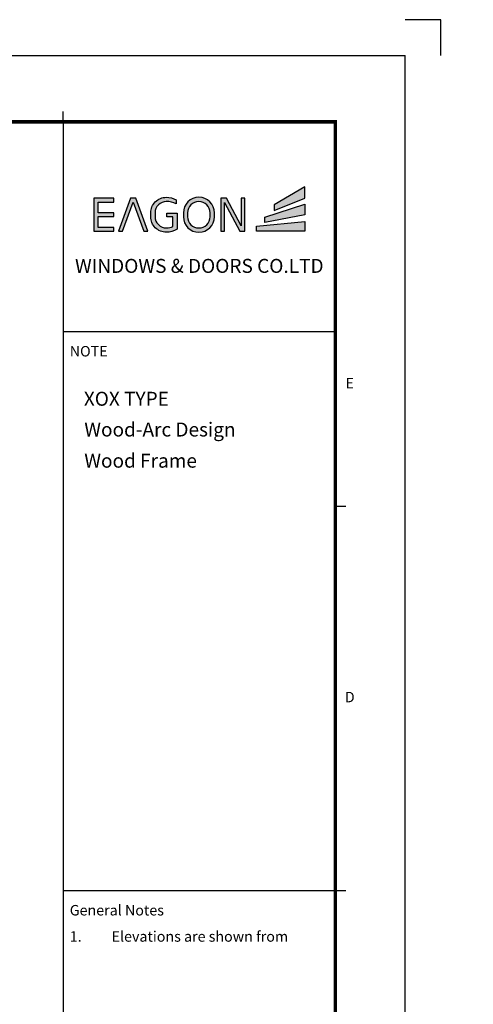
# Model space of a CAD drawing. Units: millimetres. Extents: x 0 to 1933, y 0 to 891.
# Drawn here: x 1085 to 1275, y 478 to 891 of the extents above; entities that cross this region are included whole.
import ezdxf
from ezdxf.enums import TextEntityAlignment as Align

# ---------------------------------------------------------------- set-up
doc = ezdxf.new("R2010")
doc.units = ezdxf.units.MM
doc.header["$LTSCALE"] = 0.073313
doc.layers.get('0').update_dxf_attribs({"color": 3})
doc.layers.get('Defpoints').update_dxf_attribs({"color": 8})
doc.layers.add('E-FORM', color=3, linetype='Continuous')
doc.layers.add('G-BORD-TEXT', color=3, linetype='Continuous')
doc.styles.add('htw', font='txt')
doc.styles.get("Standard").update_dxf_attribs({"font": 'arial.ttf'})

# ---------------------------------------------------------------- blocks, each defined once
blk = doc.blocks.new('Form EUS_v2')
for color, points in [(20, [(5542948.8, 2788050.8), (5542948.8, 2788116.1), (5542773.7, 2788013.7), (5542773.7, 2787979.5)]), (8, [(5541767, 2788028.9), (5541855.5, 2788028.9), (5541855.5, 2788050.4), (5541742, 2788050.4), (5541742, 2787861.6), (5541855.5, 2787861.6), (5541855.5, 2787883.1), (5541767, 2787883.1), (5541767, 2787946.1), (5541855.5, 2787946.1), (5541855.5, 2787967.5), (5541767, 2787967.5)]), (8, [(5542027, 2787861.6), (5542049.8, 2787861.6), (5541981.7, 2788050.4), (5541951.6, 2788050.4), (5541883.5, 2787861.6), (5541906.3, 2787861.6), (5541966.7, 2788028.9)]), (8, [(5542218.6, 2787964.5), (5542218.6, 2787873.1, -0.126895), (5542156.5, 2787856, -0.414214), (5542067.5, 2787945), (5542067.5, 2787966.9, -0.414214), (5542156.5, 2788055.9, -0.131986), (5542213, 2788040.7), (5542213, 2788018.4, 0.137457), (5542156.5, 2788031.4, 0.414214), (5542092.1, 2787966.9), (5542092.1, 2787945, 0.414214), (5542156.5, 2787880.6, 0.103168), (5542194.6, 2787888.5), (5542194.6, 2787943.6), (5542158.7, 2787943.6), (5542158.7, 2787964.5)]), (8, [(5542490.3, 2788025.8), (5542577.3, 2787861.6), (5542606.9, 2787861.6), (5542606.9, 2788050.4), (5542585.4, 2788050.4), (5542585.4, 2787892.2), (5542501.5, 2788050.4), (5542468.8, 2788050.4), (5542468.8, 2787861.6), (5542490.3, 2787861.6)]), (20, [(5542948.8, 2788016.1), (5542721, 2787941.8), (5542721, 2787911.8), (5542948.8, 2787955.5)]), (20, [(5542948.8, 2787918.4), (5542672.6, 2787890.8), (5542672.6, 2787861.6), (5542948.8, 2787861.6)])]:
    blk.add_hatch(color=color).paths.add_polyline_path(points)
h = blk.add_hatch(color=8)
h.paths.add_polyline_path([(5542432.1, 2787945), (5542432.1, 2787966.9, 1), (5542254.1, 2787966.9), (5542254.1, 2787945, 1)])
h.paths.add_polyline_path([(5542278.7, 2787945), (5542278.7, 2787966.9, -1), (5542407.6, 2787966.9), (5542407.6, 2787945, -1)], flags=16)
at = {"color": 20}
for points in [[(5542773.7, 2788013.7), (5542773.7, 2787979.5), (5542948.8, 2788050.8), (5542948.8, 2788116.1)], [(5542721, 2787911.8), (5542721, 2787941.8), (5542948.8, 2788016.1), (5542948.8, 2787955.5)], [(5542948.8, 2787861.6), (5542672.6, 2787861.6), (5542672.6, 2787890.8), (5542948.8, 2787918.4)]]:
    blk.add_lwpolyline(points, close=True, dxfattribs=at)
at = {"color": 8}
for points in [[(5541767, 2787883.1), (5541767, 2787946.1), (5541855.5, 2787946.1), (5541855.5, 2787967.5), (5541767, 2787967.5), (5541767, 2788028.9), (5541855.5, 2788028.9), (5541855.5, 2788050.4), (5541742, 2788050.4), (5541742, 2787861.6), (5541855.5, 2787861.6), (5541855.5, 2787883.1)], [(5541906.3, 2787861.6), (5541966.7, 2788028.9), (5542027, 2787861.6), (5542049.8, 2787861.6), (5541981.7, 2788050.4), (5541951.6, 2788050.4), (5541883.5, 2787861.6)], [(5542490.3, 2787861.6), (5542490.3, 2788025.8), (5542577.3, 2787861.6), (5542606.9, 2787861.6), (5542606.9, 2788050.4), (5542585.4, 2788050.4), (5542585.4, 2787892.2), (5542501.5, 2788050.4), (5542468.8, 2788050.4), (5542468.8, 2787861.6)]]:
    blk.add_lwpolyline(points, close=True, dxfattribs=at)
for points in [[(5542218.6, 2787964.5), (5542218.6, 2787873.1, -0.126895), (5542156.5, 2787856, -0.414214), (5542067.5, 2787945), (5542067.5, 2787966.9, -0.414214), (5542156.5, 2788055.9, -0.131986), (5542213, 2788040.7), (5542213, 2788018.4, 0.137457), (5542156.5, 2788031.4, 0.414214), (5542092.1, 2787966.9), (5542092.1, 2787945, 0.414214), (5542156.5, 2787880.6, 0.103168), (5542194.6, 2787888.5), (5542194.6, 2787943.6), (5542158.7, 2787943.6), (5542158.7, 2787964.5)], [(5542432.1, 2787945), (5542432.1, 2787966.9, 1), (5542254.1, 2787966.9), (5542254.1, 2787945, 1)], [(5542407.6, 2787945), (5542407.6, 2787966.9, 1), (5542278.7, 2787966.9), (5542278.7, 2787945, 1)]]:
    blk.add_lwpolyline(points, format="xyb", close=True, dxfattribs=at)
at = {"layer": 'Defpoints'}
blk.add_lwpolyline([(5543728.4, 2788866.7), (5543728.4, 2789071.3), (5543523.8, 2789071.3)], dxfattribs=at)
at = {"layer": 'E-FORM'}
for p, q in [((5526725.9, 2788866.7), (5543523.8, 2788866.7)), ((5543523.8, 2777122.5), (5543523.8, 2788866.7)), ((5541566.4, 2788487.4), (5541566.4, 2788547.3)), ((5541566.4, 2787288.9), (5543124.4, 2787288.9)), ((5543124.4, 2786290.3), (5543184.3, 2786290.3)), ((5541566.4, 2784093.1), (5543124.4, 2784093.1)), ((5543124.4, 2784093.1), (5543184.3, 2784093.1))]:
    blk.add_line(p, q, dxfattribs=at)
at = {"layer": 'E-FORM', "const_width": 20}
blk.add_lwpolyline([(5527185.3, 2777501.8), (5543124.4, 2777501.8), (5543124.4, 2788487.4), (5527185.3, 2788487.4)], close=True, dxfattribs=at)
at = {"layer": 'E-FORM'}
blk.add_lwpolyline([(5541566.4, 2788487.4), (5541566.4, 2777501.8)], dxfattribs=at)
at = {"layer": 'E-FORM', "style": 'htw'}
blk.add_text('NOTE', height=59.92, dxfattribs=at).set_placement((5541603.7, 2787145.8))
for s, p in [('E', (5543206.6, 2786963.3)), ('D', (5543206.6, 2785168.7))]:
    blk.add_text(s, height=59.9, dxfattribs=at).set_placement(p, align=Align.CENTER)
at = {"layer": 'E-FORM', "linetype": 'Continuous', "insert": (5542345.4, 2787703.8), "char_height": 80, "width": 1523.818, "attachment_point": 2}
blk.add_mtext('WINDOWS & DOORS CO.LTD', dxfattribs=at)
at = {"layer": 'E-FORM', "linetype": 'Continuous', "attachment_point": 1, "style": 'htw'}
for s, insert, char_height, width in [('General Notes', (5541603.7, 2784010), 59.921, 751.327), ('\\pi-179.76375,l179.76375,t179.76375;1.^IElevations are shown from exterior unless otherwise noted\\P2.^IAnchor/wall fastener^J- Location, spacing and quantity to be determined per design pressure requirements by structural engineer and/or certified test drawings   ', (5541603.7, 2783860), 59.9213, 1497.776)]:
    blk.add_mtext(s, dxfattribs=dict(at, insert=insert, char_height=char_height, width=width))

msp = doc.modelspace()

# ---------------------------------------------------------------- block references
at = {"layer": 'E-FORM', "linetype": 'Continuous', "xscale": 0.07331263174811821, "yscale": 0.07331263174811821, "zscale": 0.07331263174811821}
msp.add_blockref('Form EUS_v2', (-405163.82124, -203583.15706), dxfattribs=at)

# ---------------------------------------------------------------- texts
at = {"layer": 'G-BORD-TEXT', "style": 'htw'}
for s, height, p in [('XOX TYPE ', 5.857313, (1111.65369, 729.18878)), ('Wood-Arc Design ', 5.8573127, (1111.82879, 716.3029)), ('Wood Frame ', 5.8573127, (1111.82879, 703.23805))]:
    msp.add_text(s, height=height, dxfattribs=at).set_placement(p)

doc.saveas('drawing.dxf')
